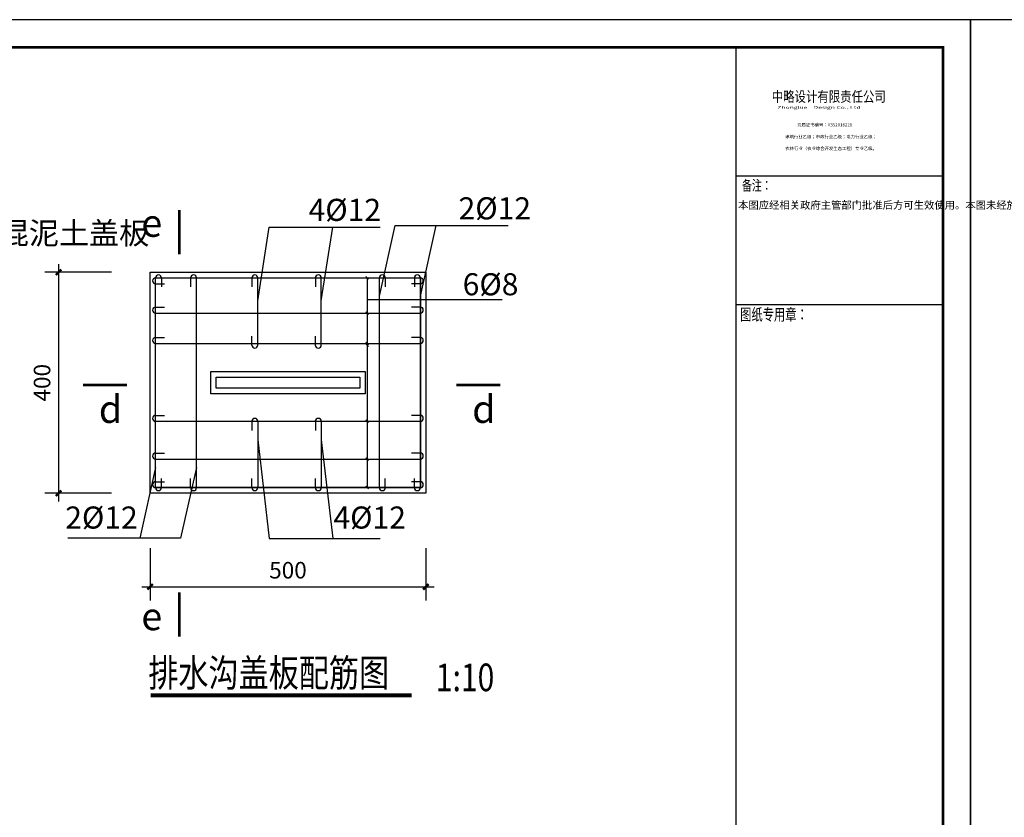
# Model space of a CAD drawing. Extents: x -1850789 to 242654, y -645296 to 3003252.
# Drawn here: x -1634560 to -1598858, y 2673950 to 2702854 of the extents above; entities that cross this region are included whole.
import ezdxf
from ezdxf.enums import TextEntityAlignment as Align

# ---------------------------------------------------------------- set-up
doc = ezdxf.new("R2010")
doc.units = 0
doc.header["$LTSCALE"] = 500
doc.header["$MEASUREMENT"] = 0
doc.layers.get('0').update_dxf_attribs({"linetype": 'CONTINUOUS'})
doc.layers.get('Defpoints').update_dxf_attribs({"linetype": 'CONTINUOUS'})
for name, color, linetype in [('PUB_DIM', 3, 'CONTINUOUS'), ('PUB_SYMB', 3, 'CONTINUOUS'), ('PUB_SYMB_TEXT', 7, 'CONTINUOUS'), ('PUB_TEXT', 7, 'CONTINUOUS'), ('PUB_TITLE', 4, 'CONTINUOUS'), ('RNAME', 7, 'CONTINUOUS'), ('TK', 4, 'CONTINUOUS'), ('TQ', 3, 'CONTINUOUS'), ('WALL', 255, 'CONTINUOUS')]:
    doc.layers.add(name, color=color, linetype=linetype)
doc.styles.add('-GBCBIGGBENOR', font='GBENOR.shx', dxfattribs={"bigfont": 'GBCBIG.shx'})
doc.styles.add('-宋体', font='txt', dxfattribs={"width": 0.8})
doc.styles.add('-黑体', font='simhei.ttf', dxfattribs={"width": 0.8})
doc.styles.add('COMP', font='COMPLEX.shx', dxfattribs={"bigfont": 'hztxt'})
doc.styles.add('DIM_FONT', font='isocp2.shx', dxfattribs={"width": 0.8})
doc.styles.add('tk', font='txt.shx', dxfattribs={"width": 0.7, "bigfont": 'hztxt.shx'})
doc.styles.add('图框字型一', font='txt')
doc.dimstyles.new('DIMN10', dxfattribs={"dimscale": 0.1, "dimtxt": 300, "dimasz": 1, "dimexe": 250, "dimexo": 300, "dimgap": 0, "dimtad": 0, "dimdec": 0, "dimzin": 0, "dimdsep": 46, "dimtxsty": 'DIM_FONT', "dimblk": 'ARCHTICK', "dimcen": 0.09, "dimdle": 150, "dimclrt": 7, "dimazin": 0, "dimtfac": 1, "dimtdec": 0, "dimtix": 1, "dimtmove": 2, "dimatfit": 3, "dimldrblk": 'ARCHTICK', "dimfxl": 1, "dimtvp": 1, "dimtolj": 1, "dimtzin": 0, "dimarcsym": 0})

# ---------------------------------------------------------------- blocks, each defined once
blk = doc.blocks.new('_ArchTick')
at = {"color": 0, "linetype": 'ByBlock', "const_width": 0.4}
blk.add_lwpolyline([(-0.5, -0.5), (0.5, 0.5)], dxfattribs=at)
blk = doc.blocks.new('*D175')
at = {"layer": 'Defpoints', "color": 0, "transparency": 16777216}
for p in [(-1629832, 2684303), (-1619832, 2684303), (-1619832, 2682303)]:
    blk.add_point(p, dxfattribs=at)
at = {"layer": 'PUB_DIM', "color": 0, "lineweight": -2, "transparency": 16777216}
for p, q in [((-1629832, 2683703), (-1629832, 2681803)), ((-1619832, 2683703), (-1619832, 2681803)), ((-1630132, 2682303), (-1619532, 2682303))]:
    blk.add_line(p, q, dxfattribs=at)
at = {"layer": 'PUB_DIM', "color": 0, "lineweight": -2, "transparency": 16777216, "xscale": 2, "yscale": 2, "zscale": 2, "rotation": 180}
blk.add_blockref('_ArchTick', (-1629832, 2682303), dxfattribs=at)
at = {"layer": 'PUB_DIM', "color": 0, "lineweight": -2, "transparency": 16777216, "xscale": 2, "yscale": 2, "zscale": 2}
blk.add_blockref('_ArchTick', (-1619832, 2682303), dxfattribs=at)
at = {"layer": 'PUB_DIM', "color": 7, "transparency": 16777216, "insert": (-1624832, 2682903), "char_height": 600, "attachment_point": 5, "style": 'DIM_FONT'}
blk.add_mtext('\\A1;500', dxfattribs=at)
blk = doc.blocks.new('*D176')
at = {"layer": 'Defpoints', "color": 0, "transparency": 16777216}
for p in [(-1630632, 2693700), (-1633149, 2685697), (-1630632, 2685697)]:
    blk.add_point(p, dxfattribs=at)
at = {"layer": 'PUB_DIM', "color": 0, "lineweight": -2, "transparency": 16777216}
for p, q in [((-1631232, 2693700), (-1633649, 2693700)), ((-1633149, 2694000), (-1633149, 2685397)), ((-1631232, 2685697), (-1633649, 2685697))]:
    blk.add_line(p, q, dxfattribs=at)
at = {"layer": 'PUB_DIM', "color": 0, "lineweight": -2, "transparency": 16777216, "xscale": 2, "yscale": 2, "zscale": 2}
for p, rotation in [((-1633149, 2693700), 90), ((-1633149, 2685697), 270)]:
    blk.add_blockref('_ArchTick', p, dxfattribs=dict(at, rotation=rotation))
at = {"layer": 'PUB_DIM', "color": 7, "transparency": 16777216, "insert": (-1633749, 2689698), "char_height": 600, "attachment_point": 5, "rotation": 90, "style": 'DIM_FONT'}
blk.add_mtext('\\A1;400', dxfattribs=at)
blk = doc.blocks.new('_section1')
at = {"const_width": 0.1}
blk.add_lwpolyline([(0, 0), (0, 1.6)], dxfattribs=at)
at = {"layer": 'PUB_SYMB_TEXT', "style": 'COMP'}
blk.add_attdef('A', text='', height=1, dxfattribs=at).set_placement((1, 0.6), align=Align.MIDDLE)

msp = doc.modelspace()

# ---------------------------------------------------------------- linework, layer by layer
for p, q in [((-1601083.1, 2701854.5), (-1608583.1, 2701854.5)), ((-1621959.8, 2693499.5), (-1621959.8, 2685897.4))]:
    msp.add_line(p, q)
for points in [[(-1629832.3, 2693699.5), (-1619832.3, 2693699.5), (-1619832.3, 2685697.4), (-1629832.3, 2685697.4)], [(-1629632.3, 2693499.5), (-1620032.3, 2693499.5), (-1620032.3, 2685897.4), (-1629632.3, 2685897.4)], [(-1627632.3, 2690099.5), (-1622032.3, 2690099.5), (-1622032.3, 2689299.5), (-1627632.3, 2689299.5)], [(-1627432.3, 2689899.5), (-1622232.3, 2689899.5), (-1622232.3, 2689499.5), (-1627432.3, 2689499.5)]]:
    msp.add_lwpolyline(points, close=True)
at = {"layer": 'PUB_DIM'}
for p, q in [((-1625924.8, 2692668.5), (-1625509, 2695340.5)), ((-1625509, 2695340.5), (-1621485.4, 2695340.5)), ((-1623624.5, 2692668.5), (-1623208.7, 2695340.5)), ((-1621517.6, 2692837.3), (-1620941.4, 2695392.5)), ((-1620941.4, 2695392.5), (-1616849.8, 2695392.5)), ((-1620032.3, 2692837.3), (-1619456.1, 2695392.5)), ((-1621959.8, 2692717.1), (-1617059.5, 2692717.1)), ((-1625924.8, 2687633), (-1625509, 2684056.3)), ((-1623624.5, 2687633), (-1623208.7, 2684056.3)), ((-1629632.3, 2686624.9), (-1630208.5, 2684059.8)), ((-1628147, 2686624.9), (-1628723.2, 2684059.8)), ((-1628723.2, 2684059.8), (-1632814.7, 2684059.8)), ((-1625509, 2684056.3), (-1621485.4, 2684056.3))]:
    msp.add_line(p, q, dxfattribs=at)
at = {"layer": 'PUB_TEXT', "color": 7, "const_width": 140}
msp.add_lwpolyline([(-1629809.5, 2678370.3), (-1620352.4, 2678370.3)], dxfattribs=at)
at = {"layer": 'PUB_TITLE', "color": 4}
for points in [[(-1684183.1, 2643454.5), (-1600083.1, 2643454.5), (-1600083.1, 2702854.5), (-1684183.1, 2702854.5)], [(-1600083.1, 2643454.5), (-1515983.1, 2643454.5), (-1515983.1, 2702854.5), (-1600083.1, 2702854.5)]]:
    msp.add_lwpolyline(points, close=True, dxfattribs=at)
at = {"layer": 'PUB_TITLE', "color": 4, "const_width": 100}
msp.add_lwpolyline([(-1681683.1, 2644454.5), (-1601083.1, 2644454.5), (-1601083.1, 2701854.5), (-1681683.1, 2701854.5)], close=True, dxfattribs=at)
at = {"layer": 'TK', "color": 7}
for p, q in [((-1608596.6, 2697198.5), (-1601096.6, 2697198.5)), ((-1608574.3, 2692532), (-1601074.3, 2692532))]:
    msp.add_line(p, q, dxfattribs=at)
msp.add_lwpolyline([(-1608583.1, 2644454.5), (-1608583.1, 2701854.5), (-1601083.1, 2701854.5), (-1601083.1, 2644454.5)], close=True, dxfattribs=at)
at = {"layer": 'TQ'}
for p, q in [((-1633150.2, 2693700.5), (-1633150.2, 2693700.5)), ((-1633150.2, 2693700.5), (-1633150.2, 2693700.5)), ((-1633148.2, 2685696.4), (-1633148.2, 2685696.4)), ((-1633148.2, 2685696.4), (-1633148.2, 2685696.4)), ((-1629833.3, 2682302.1), (-1629833.3, 2682302.1)), ((-1629833.3, 2682302.1), (-1629833.3, 2682302.1)), ((-1619833.3, 2682302.1), (-1619833.3, 2682302.1)), ((-1619833.3, 2682302.1), (-1619833.3, 2682302.1))]:
    msp.add_line(p, q, dxfattribs=at)
at = {"layer": 'TQ', "const_width": 90}
for points in [[(-1633250.2, 2693600.5), (-1633050.2, 2693800.5)], [(-1633250.2, 2693600.5), (-1633050.2, 2693800.5)], [(-1633248.2, 2685596.4), (-1633048.2, 2685796.4)], [(-1633248.2, 2685596.4), (-1633048.2, 2685796.4)], [(-1629933.3, 2682202.1), (-1629733.3, 2682402.1)], [(-1629933.3, 2682202.1), (-1629733.3, 2682402.1)], [(-1619933.3, 2682202.1), (-1619733.3, 2682402.1)], [(-1619933.3, 2682202.1), (-1619733.3, 2682402.1)]]:
    msp.add_lwpolyline(points, dxfattribs=at)
at = {"layer": 'WALL'}
for p, q in [((-1629632.3, 2685897.4), (-1629632.3, 2693499.5)), ((-1629632.3, 2693499.5), (-1620032.3, 2693499.5)), ((-1629416.9, 2693499.5), (-1629416.9, 2693173)), ((-1628362.3, 2693499.5), (-1628362.3, 2693173)), ((-1628147, 2685897.4), (-1628147, 2693499.5)), ((-1626140.1, 2693499.5), (-1626140.1, 2693173)), ((-1625924.8, 2691059.5), (-1625924.8, 2693499.5)), ((-1623839.8, 2693499.5), (-1623839.8, 2693173)), ((-1623624.5, 2691059.5), (-1623624.5, 2693499.5)), ((-1622004.2, 2693547.9), (-1621915.4, 2693451.1)), ((-1621517.6, 2685897.4), (-1621517.6, 2693499.5)), ((-1621302.2, 2693499.5), (-1621302.2, 2693173)), ((-1620247.6, 2693499.5), (-1620247.6, 2693173)), ((-1620032.3, 2685897.4), (-1620032.3, 2693499.5)), ((-1629632.3, 2693284.2), (-1629305.8, 2693284.2)), ((-1620032.3, 2693284.2), (-1620358.8, 2693284.2)), ((-1629632.3, 2692439), (-1629305.8, 2692439)), ((-1622004.2, 2692272.1), (-1621915.4, 2692175.2)), ((-1620032.3, 2692439), (-1620358.8, 2692439)), ((-1629632.3, 2692223.6), (-1620032.3, 2692223.6)), ((-1629632.3, 2691338.7), (-1629305.8, 2691338.7)), ((-1626140.1, 2691059.5), (-1626140.1, 2691386)), ((-1623839.8, 2691059.5), (-1623839.8, 2691386)), ((-1622004.2, 2691171.8), (-1621915.4, 2691075)), ((-1620032.3, 2691338.7), (-1620358.8, 2691338.7)), ((-1629632.3, 2691123.4), (-1620032.3, 2691123.4)), ((-1622004.2, 2691107.9), (-1621915.4, 2691011)), ((-1629632.3, 2688514.9), (-1629305.8, 2688514.9)), ((-1622004.2, 2688347.9), (-1621915.4, 2688251.1)), ((-1620032.3, 2688514.9), (-1620358.8, 2688514.9)), ((-1629632.3, 2688299.5), (-1620032.3, 2688299.5)), ((-1626140.1, 2688299.5), (-1626140.1, 2687973)), ((-1625924.8, 2688299.5), (-1625924.8, 2685897.4)), ((-1623839.8, 2688299.5), (-1623839.8, 2687973)), ((-1623624.5, 2688299.5), (-1623624.5, 2685897.4)), ((-1629632.3, 2687149), (-1629305.8, 2687149)), ((-1629632.3, 2686933.7), (-1620032.3, 2686933.7)), ((-1622004.2, 2686982.1), (-1621915.4, 2686885.2)), ((-1620032.3, 2687149), (-1620358.8, 2687149)), ((-1629416.9, 2685897.4), (-1629416.9, 2686223.9)), ((-1628362.3, 2685897.4), (-1628362.3, 2686223.9)), ((-1626140.1, 2685897.4), (-1626140.1, 2686223.9)), ((-1623839.8, 2685897.4), (-1623839.8, 2686223.9)), ((-1621302.2, 2685897.4), (-1621302.2, 2686223.9)), ((-1620247.6, 2685897.4), (-1620247.6, 2686223.9)), ((-1629632.3, 2686112.7), (-1629305.8, 2686112.7)), ((-1629632.3, 2685897.4), (-1620032.3, 2685897.4)), ((-1622004.2, 2685945.8), (-1621915.4, 2685848.9)), ((-1620032.3, 2686112.7), (-1620358.8, 2686112.7))]:
    msp.add_line(p, q, dxfattribs=at)
for centre, start, end in [((-1629632.3, 2693391.8), 90, 270), ((-1629524.6, 2693499.5), 0, 180), ((-1628254.7, 2693499.5), 0, 180), ((-1626032.4, 2693499.5), 0, 180), ((-1623732.2, 2693499.5), 0, 180), ((-1621409.9, 2693499.5), 0, 180), ((-1620140, 2693499.5), 0, 180), ((-1620032.3, 2693391.8), 270, 90), ((-1629632.3, 2692331.3), 90, 270), ((-1620032.3, 2692331.3), 270, 90), ((-1629632.3, 2691231.1), 90, 270), ((-1620032.3, 2691231.1), 270, 90), ((-1626032.4, 2691059.5), 180, 0), ((-1623732.2, 2691059.5), 180, 0), ((-1629632.3, 2688407.2), 90, 270), ((-1626032.4, 2688299.5), 0, 180), ((-1623732.2, 2688299.5), 0, 180), ((-1620032.3, 2688407.2), 270, 90), ((-1629632.3, 2687041.3), 90, 270), ((-1620032.3, 2687041.3), 270, 90), ((-1629632.3, 2686005), 90, 270), ((-1629524.6, 2685897.4), 180, 0), ((-1628254.7, 2685897.4), 180, 0), ((-1626032.4, 2685897.4), 180, 0), ((-1623732.2, 2685897.4), 180, 0), ((-1621409.9, 2685897.4), 180, 0), ((-1620140, 2685897.4), 180, 0), ((-1620032.3, 2686005), 270, 90)]:
    msp.add_arc(centre, 107.7, start, end, dxfattribs=at)

# ---------------------------------------------------------------- block references
at = {"layer": 'PUB_SYMB'}
ref = msp.add_blockref('_section1', (-1628771.2, 2695957.1), dxfattribs=dict(at, xscale=1000, yscale=1000, zscale=1000, rotation=180))
ref.add_attrib('A', 'e', dxfattribs={"layer": 'PUB_SYMB_TEXT', "height": 1000, "style": 'COMP'}).set_placement((-1629771.2, 2695357.1), align=Align.MIDDLE)
ref = msp.add_blockref('_section1', (-1630667.5, 2689612), dxfattribs=dict(at, xscale=-1000, yscale=1000, zscale=1000, rotation=90))
ref.add_attrib('A', 'd', dxfattribs={"layer": 'PUB_SYMB_TEXT', "height": 1000, "style": 'COMP'}).set_placement((-1631267.5, 2688612), align=Align.MIDDLE)
ref = msp.add_blockref('_section1', (-1617129.2, 2689612), dxfattribs=dict(at, xscale=-1000, yscale=1000, zscale=1000, rotation=90))
ref.add_attrib('A', 'd', dxfattribs={"layer": 'PUB_SYMB_TEXT', "height": 1000, "style": 'COMP'}).set_placement((-1617729.2, 2688612), align=Align.MIDDLE)
ref = msp.add_blockref('_section1', (-1628771.2, 2680501), dxfattribs=dict(at, xscale=-1000, yscale=1000, zscale=1000))
ref.add_attrib('A', 'e', dxfattribs={"layer": 'PUB_SYMB_TEXT', "height": 1000, "style": 'COMP'}).set_placement((-1629771.2, 2681101), align=Align.MIDDLE)

# ---------------------------------------------------------------- texts
at = {"color": 7, "style": 'tk', "width": 0.7}
msp.add_text('备注：', height=375, dxfattribs=at).set_placement((-1608368.1, 2696660.7))
at = {"layer": 'PUB_TEXT', "color": 7, "style": '-黑体', "width": 0.8}
for s, p in [('排水沟盖板配筋图', (-1629897, 2678682.8)), ('1:10', (-1619470.3, 2678520.4))]:
    msp.add_text(s, height=1000, dxfattribs=at).set_placement(p)
at = {"layer": 'RNAME', "style": '-GBCBIGGBENOR'}
for s, p in [('4%%c12', (-1624084.8, 2695562.8)), ('2%%c12', (-1618646.4, 2695618.2)), ('100厚C25钢筋混泥土盖板', (-1642317.9, 2694719.7)), ('6%%c8', (-1618496.4, 2692866.9)), ('2%%c12', (-1632907.9, 2684413)), ('4%%c12', (-1623182.9, 2684413))]:
    msp.add_text(s, height=800, dxfattribs=at).set_placement(p)
at = {"layer": 'TK'}
for s, height, style, width, p in [('中略设计有限责任公司', 378.83, '-宋体', 0.8, (-1607289.3, 2699878.7)), ('  Zhonglue    Design Co., Ltd^J', 100, '图框字型一', 1.8, (-1607195.2, 2699624.5))]:
    msp.add_text(s, height=height, dxfattribs=dict(at, style=style, width=width)).set_placement(p)
at = {"layer": 'TK', "linetype": 'Continuous', "style": '图框字型一'}
for s, p in [('            资质证书编号：A352016220', (-1606793.1, 2698985.4)), ('建筑行业乙级；市政行业乙级；电力行业乙级；', (-1606800.9, 2698558.2)), ('农林行业（农业综合开发生态工程）专业乙级。', (-1606799, 2698131))]:
    msp.add_text(s, height=115.921, dxfattribs=at).set_placement(p)
at = {"layer": 'TK', "color": 7, "lineweight": -3, "style": 'tk', "width": 0.7}
msp.add_text('图纸专用章：', height=428.57, dxfattribs=at).set_placement((-1608437.8, 2691954.8))
at = {"layer": 'TK', "insert": (-1608512, 2696275.9), "char_height": 313.79703, "attachment_point": 1, "style": 'tk'}
msp.add_mtext_dynamic_manual_height_columns(' {\\fMS PGothic|b0|i0|c0;\\H0.875x; }{\\f宋体|b0|i0|c0;\\H0.875x; }{\\fMS PGothic|b0|i0|c0;\\H0.875x; }{\\f宋体|b0|i0|c0;\\H0.875x; }{\\fMS PGothic|b0|i0|c0;\\H0.875x; }{\\f宋体|b0|i0|c0;\\H0.875x; }{\\fMS PGothic|b0|i0|c0;\\H0.875x; }{\\f宋体|b0|i0|c0;\\H0.875x; }{\\fMS PGothic|b0|i0|c0;\\H0.875x; }{\\f宋体|b0|i0|c0;\\H0.875x; }{\\fMS PGothic|b0|i0|c0;\\H0.875x; }{\\f宋体|b0|i0|c0;\\H0.875x; }{\\fMS PGothic|b0|i0|c0;\\H0.875x; }{\\fMS PGothic|b0|i0|c0;\\H0.875x; }{\\f宋体|b0|i0|c0;\\H0.875x; }{\\fMS PGothic|b0|i0|c0;\\H0.875x; }{\\f宋体|b0|i0|c0;\\H0.875x; }{\\fMS PGothic|b0|i0|c0;\\H0.875x;    本}{\\f宋体|b0|i0|c0;\\H0.875x;图应经}{\\fMS PGothic|b0|i0|c0;\\H0.875x;相}{\\f宋体|b0|i0|c0;\\H0.875x;关}{\\fMS PGothic|b0|i0|c0;\\H0.875x;政府主管部}{\\f宋体|b0|i0|c0;\\H0.875x;门}{\\fMS PGothic|b0|i0|c0;\\H0.875x;批准后}{\\fMS PGothic|b0|i0|c0;\\H0.875x;方可生效使用。本}{\\f宋体|b0|i0|c0;\\H0.875x;图}{\\fMS PGothic|b0|i0|c0;\\H0.875x;未}{\\f宋体|b0|i0|c0;\\H0.875x;经}{\\fMS PGothic|b0|i0|c0;\\H0.875x;施工}{\\f宋体|b0|i0|c0;\\H0.875x;图审查}{\\fMS PGothic|b0|i0|c0;\\H0.875x;公司}{\\f宋体|b0|i0|c0;\\H0.875x;审查}{\\fMS PGothic|b0|i0|c0;\\H0.875x;合格后，不得用}{\\fMS PGothic|b0|i0|c0;\\H0.875x;于}{\\f宋体|b0|i0|c0;\\H0.875x;现场}{\\fMS PGothic|b0|i0|c0;\\H0.875x;施工，}{\\f宋体|b0|i0|c0;\\H0.875x;仅}{\\fMS PGothic|b0|i0|c0;\\H0.875x;供}{\\f宋体|b0|i0|c0;\\H0.875x;业}{\\fMS PGothic|b0|i0|c0;\\H0.875x;主建}{\\f宋体|b0|i0|c0;\\H0.875x;设}{\\fMS PGothic|b0|i0|c0;\\H0.875x;投}{\\f宋体|b0|i0|c0;\\H0.875x;资}{\\fMS PGothic|b0|i0|c0;\\H0.875x;前估算，建}{\\f宋体|b0|i0|c0;\\H0.875x;设}{\\fMS PGothic|b0|i0|c0;\\H0.875x;造价之参考}{\\f宋体|b0|i0|c0;\\H0.875x;图。}{\\fMS PGothic|b0|i0|c0;\\H0.875x; }{\\f宋体|b0|i0|c0;\\H0.875x; }{\\fMS PGothic|b0|i0|c0;\\H0.875x; }{\\f宋体|b0|i0|c0;\\H0.875x; }{\\fMS PGothic|b0|i0|c0;\\H0.875x; }{\\f宋体|b0|i0|c0;\\H0.875x; }{\\fMS PGothic|b0|i0|c0;\\H0.875x; }{\\f宋体|b0|i0|c0;\\H0.875x; }{\\fMS PGothic|b0|i0|c0;\\H0.875x; }{\\f宋体|b0|i0|c0;\\H0.875x; }{\\fMS PGothic|b0|i0|c0;\\H0.875x; }{\\f宋体|b0|i0|c0;\\H0.875x; }{\\fMS PGothic|b0|i0|c0;\\H0.875x; }{\\fMS PGothic|b0|i0|c0;\\H0.875x; }\\P{\\fMS PGothic|b0|i0|c0;\\H1x;^A}', width=7379.473, gutter_width=1470, heights=[0], dxfattribs=at)

# ---------------------------------------------------------------- dimensions: what is measured, and where the dimension line sits
at = {"layer": 'PUB_DIM'}
dim = msp.add_linear_dim(base=(-1633149.2, 2685697.4), p1=(-1630632.3, 2693699.5), p2=(-1630632.3, 2685697.4), angle=270, dimstyle='DIMN10', override={"dimscale": 2, "dimlfac": 0.05}, dxfattribs=at)
dim.commit()
dim.dimension.update_dxf_attribs({"geometry": '*D176', "text_midpoint": (-1633749.2, 2689698.4)})
dim = msp.add_linear_dim(base=(-1619832.3, 2682303.1), p1=(-1629832.3, 2684303.1), p2=(-1619832.3, 2684303.1), dimstyle='DIMN10', override={"dimscale": 2, "dimlfac": 0.05}, dxfattribs=at)
dim.commit()
dim.dimension.update_dxf_attribs({"geometry": '*D175', "text_midpoint": (-1624832.3, 2682903.1)})

doc.saveas('drawing.dxf')
